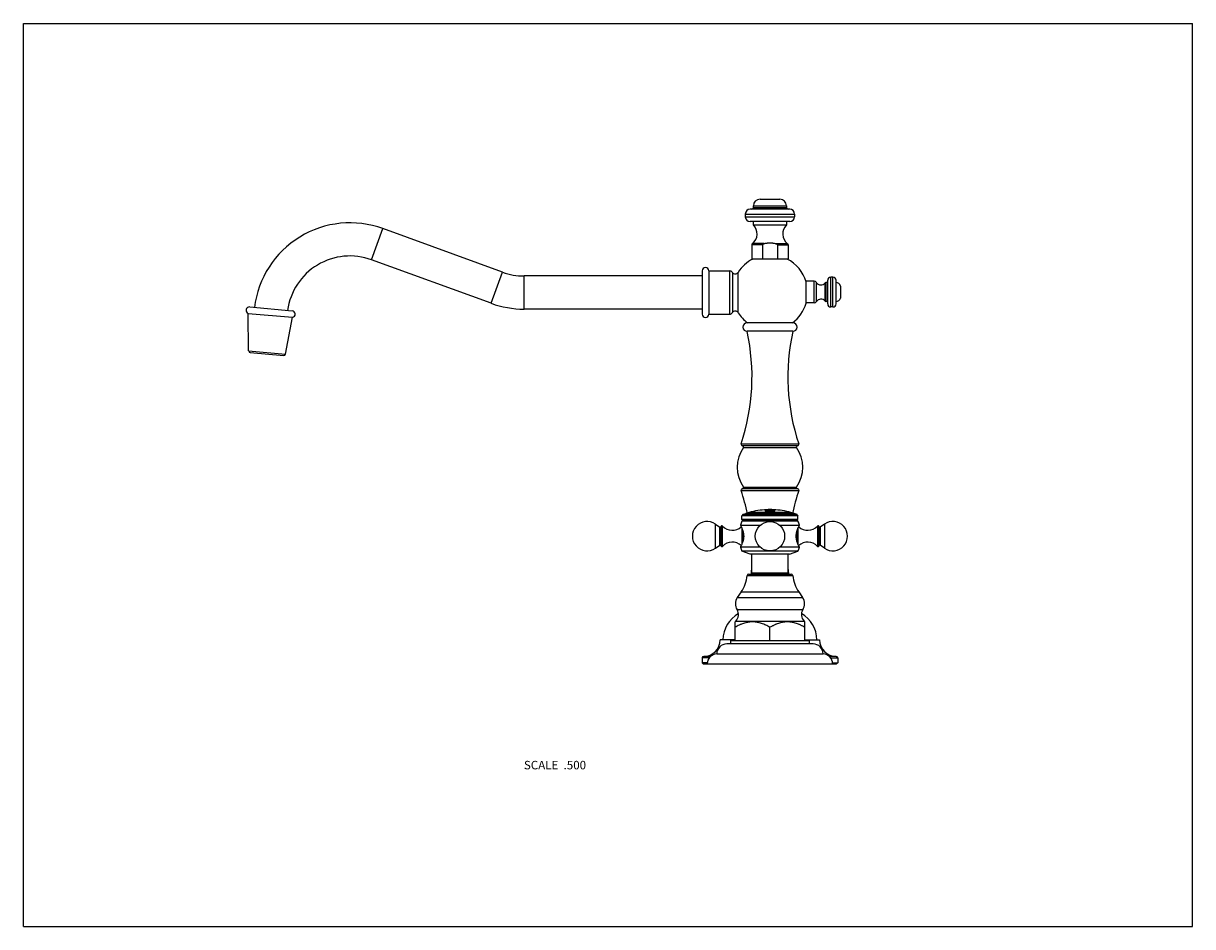
# Model space of a CAD drawing. Units: inches. Extents: x 0 to 11, y 0 to 8.5.
import ezdxf

# ---------------------------------------------------------------- set-up
doc = ezdxf.new("R2010")
doc.units = ezdxf.units.IN
doc.header["$LTSCALE"] = 0.605
doc.header["$MEASUREMENT"] = 0
doc.layers.get('0').update_dxf_attribs({"linetype": 'CONTINUOUS'})
doc.styles.get("Standard").update_dxf_attribs({"font": 'txt', "width": 0.8})

msp = doc.modelspace()

# ---------------------------------------------------------------- linework, layer by layer
at = {"color": 7, "linetype": 'CONTINUOUS'}
for p, q in [((0, 0), (0, 8.5)), ((0, 8.5), (11, 8.5)), ((11, 0), (11, 8.5)), ((6.93, 6.845), (7.117, 6.845)), ((7.21, 6.751), (6.837, 6.751)), ((6.867, 6.783), (6.867, 6.767)), ((6.867, 6.783), (7.18, 6.783)), ((6.867, 6.767), (7.18, 6.767)), ((7.18, 6.783), (7.18, 6.767)), ((6.792, 6.706), (6.792, 6.679)), ((6.792, 6.706), (7.255, 6.706)), ((6.792, 6.679), (7.255, 6.679)), ((7.21, 6.634), (6.837, 6.634)), ((6.867, 6.634), (6.867, 6.603)), ((6.867, 6.603), (7.18, 6.603)), ((7.18, 6.634), (7.18, 6.603)), ((7.255, 6.706), (7.255, 6.679)), ((3.276, 6.275), (3.383, 6.569)), ((4.508, 6.159), (3.383, 6.569)), ((6.852, 6.415), (6.852, 6.283)), ((6.953, 6.415), (6.852, 6.415)), ((6.969, 6.427), (6.858, 6.427)), ((6.953, 6.415), (6.953, 6.283)), ((7.078, 6.427), (7.189, 6.427)), ((7.094, 6.415), (7.195, 6.415)), ((7.094, 6.415), (7.094, 6.283)), ((7.195, 6.415), (7.195, 6.283)), ((4.401, 5.866), (3.276, 6.275)), ((6.852, 6.283), (7.195, 6.283)), ((6.386, 6.171), (6.386, 5.764)), ((6.449, 6.171), (6.449, 5.764)), ((6.449, 6.171), (6.644, 6.171)), ((6.644, 6.171), (6.644, 5.764)), ((4.401, 5.866), (4.508, 6.159)), ((4.711, 5.811), (4.711, 6.123)), ((6.386, 6.123), (4.711, 6.123)), ((6.671, 6.156), (6.671, 5.778)), ((6.723, 6.157), (6.723, 5.778)), ((7.441, 6.073), (7.364, 6.073)), ((7.364, 5.866), (7.364, 6.073)), ((7.441, 5.871), (7.441, 6.073)), ((7.46, 5.881), (7.46, 6.063)), ((7.544, 5.886), (7.544, 6.058)), ((7.567, 6.061), (7.552, 6.061)), ((7.552, 5.883), (7.552, 6.061)), ((7.567, 5.861), (7.567, 6.082)), ((7.615, 6.112), (7.597, 6.112)), ((7.597, 5.831), (7.597, 6.112)), ((7.615, 5.831), (7.615, 6.112)), ((7.645, 5.861), (7.645, 6.082)), ((7.689, 5.915), (7.689, 6.028)), ((2.129, 5.831), (2.528, 5.796)), ((7.441, 5.871), (7.364, 5.871)), ((7.567, 5.883), (7.552, 5.883)), ((7.615, 5.831), (7.597, 5.831)), ((2.119, 5.418), (2.116, 5.77)), ((2.116, 5.77), (2.531, 5.734)), ((2.466, 5.388), (2.531, 5.734)), ((6.386, 5.811), (4.711, 5.811)), ((6.449, 5.764), (6.644, 5.764)), ((7.239, 5.682), (6.809, 5.682)), ((7.239, 5.602), (6.809, 5.602)), ((2.119, 5.418), (2.466, 5.388)), ((2.134, 5.403), (2.45, 5.375)), ((6.752, 4.542), (7.295, 4.542)), ((7.282, 4.525), (6.765, 4.525)), ((6.774, 4.51), (7.273, 4.51)), ((6.752, 4.103), (7.295, 4.103)), ((7.282, 4.12), (6.765, 4.12)), ((6.774, 4.136), (7.273, 4.136)), ((6.767, 3.877), (6.76, 3.867)), ((7.287, 3.867), (6.76, 3.867)), ((6.76, 3.832), (6.76, 3.867)), ((6.767, 3.877), (6.796, 3.887)), ((7.28, 3.877), (6.767, 3.877)), ((7.251, 3.887), (6.796, 3.887)), ((6.826, 3.899), (7.221, 3.899)), ((6.981, 3.919), (6.981, 3.923)), ((6.981, 3.911), (6.981, 3.917)), ((6.992, 3.921), (6.992, 3.922)), ((6.993, 3.924), (7.007, 3.924)), ((6.993, 3.923), (6.993, 3.924)), ((7.007, 3.923), (6.993, 3.923)), ((6.993, 3.917), (6.993, 3.918)), ((6.993, 3.911), (6.993, 3.914)), ((6.999, 3.924), (7.001, 3.924)), ((7, 3.92), (7, 3.92)), ((7.001, 3.917), (7.001, 3.917)), ((7.007, 3.923), (7.007, 3.924)), ((7.007, 3.92), (7.009, 3.92)), ((7.009, 3.907), (7.009, 3.908)), ((7.04, 3.907), (7.04, 3.908)), ((7.042, 3.924), (7.057, 3.924)), ((7.042, 3.924), (7.043, 3.924)), ((7.042, 3.923), (7.042, 3.924)), ((7.057, 3.923), (7.042, 3.923)), ((7.043, 3.923), (7.042, 3.923)), ((7.049, 3.917), (7.049, 3.917)), ((7.057, 3.923), (7.057, 3.924)), ((7.057, 3.917), (7.057, 3.918)), ((7.057, 3.911), (7.057, 3.914)), ((7.066, 3.923), (7.066, 3.922)), ((7.066, 3.917), (7.066, 3.911)), ((7.28, 3.877), (7.251, 3.887)), ((7.28, 3.877), (7.287, 3.867)), ((7.287, 3.832), (7.287, 3.867)), ((6.511, 3.786), (6.552, 3.758)), ((6.511, 3.561), (6.511, 3.786)), ((6.552, 3.59), (6.552, 3.758)), ((6.565, 3.579), (6.565, 3.768)), ((6.577, 3.578), (6.577, 3.769)), ((6.932, 3.776), (6.745, 3.776)), ((6.758, 3.751), (6.758, 3.596)), ((7.287, 3.832), (6.76, 3.832)), ((6.773, 3.824), (6.76, 3.832)), ((6.76, 3.816), (6.773, 3.824)), ((7.287, 3.816), (6.76, 3.816)), ((7.274, 3.824), (6.773, 3.824)), ((7.302, 3.776), (7.115, 3.776)), ((7.274, 3.824), (7.287, 3.832)), ((7.287, 3.816), (7.274, 3.824)), ((7.289, 3.596), (7.289, 3.751)), ((7.47, 3.769), (7.47, 3.578)), ((7.482, 3.768), (7.482, 3.579)), ((7.536, 3.786), (7.495, 3.758)), ((7.495, 3.758), (7.495, 3.59)), ((7.536, 3.786), (7.536, 3.561)), ((6.769, 3.722), (6.769, 3.625)), ((7.278, 3.625), (7.278, 3.722)), ((6.511, 3.561), (6.552, 3.59)), ((6.932, 3.571), (6.745, 3.571)), ((7.287, 3.532), (6.76, 3.532)), ((6.838, 3.506), (6.76, 3.532)), ((7.302, 3.571), (7.115, 3.571)), ((7.209, 3.506), (7.287, 3.532)), ((7.536, 3.561), (7.495, 3.59)), ((7.209, 3.506), (6.838, 3.506)), ((6.852, 3.327), (6.852, 3.506)), ((7.195, 3.327), (7.195, 3.506)), ((6.809, 3.303), (7.238, 3.303)), ((6.824, 3.317), (7.223, 3.317)), ((7.195, 3.327), (6.852, 3.327)), ((6.753, 3.15), (6.716, 3.097)), ((6.716, 3.097), (7.331, 3.097)), ((6.753, 3.15), (7.294, 3.15)), ((7.294, 3.15), (7.331, 3.097)), ((6.714, 2.983), (7.333, 2.983)), ((6.703, 2.875), (6.695, 2.867)), ((6.695, 2.692), (6.695, 2.867)), ((6.703, 2.875), (7.344, 2.875)), ((7.344, 2.875), (7.352, 2.867)), ((7.352, 2.692), (7.352, 2.867)), ((7.024, 2.692), (7.024, 2.817)), ((6.695, 2.698), (6.556, 2.698)), ((7.43, 2.661), (6.617, 2.661)), ((6.653, 2.692), (7.394, 2.692)), ((6.653, 2.692), (6.653, 2.661)), ((7.352, 2.698), (7.491, 2.698)), ((7.394, 2.692), (7.394, 2.661)), ((6.465, 2.543), (6.401, 2.543)), ((6.524, 2.567), (7.524, 2.567)), ((7.646, 2.543), (7.582, 2.543)), ((6.451, 2.528), (6.386, 2.528)), ((6.386, 2.528), (6.386, 2.483)), ((6.434, 2.483), (6.386, 2.483)), ((6.386, 2.483), (6.396, 2.473)), ((6.396, 2.473), (7.651, 2.473)), ((7.596, 2.528), (7.661, 2.528)), ((7.613, 2.483), (7.661, 2.483)), ((7.661, 2.483), (7.651, 2.473)), ((7.661, 2.528), (7.661, 2.483)), ((0, 0), (11, 0))]:
    msp.add_line(p, q, dxfattribs=at)
msp.add_circle((7.024, 3.674), 0.138, dxfattribs=at)
for centre, radius, start, end in [((6.93, 6.783), 0.0625, 90, 180), ((7.117, 6.783), 0.0625, 0, 90), ((6.837, 6.706), 0.045, 90, 180), ((6.852, 6.767), 0.0155, 270, 360), ((7.195, 6.767), 0.0155, 180, 270), ((7.21, 6.706), 0.045, 0, 90), ((3.073, 5.717), 0.906, 70, 173.0397), ((6.837, 6.679), 0.045, 180, 270), ((6.785, 6.519), 0.118, 308.5444, 45.3677), ((7.262, 6.519), 0.118, 134.6323, 231.4556), ((7.21, 6.679), 0.045, 270, 360), ((6.867, 6.415), 0.015, 128.5444, 180), ((7.18, 6.415), 0.015, 0, 51.4556), ((3.073, 5.717), 0.594, 70, 172.0072), ((7.024, 5.967), 0.355, 117.2418, 147.7048), ((7.024, 5.967), 0.355, 16.5715, 62.7582), ((6.418, 6.171), 0.0312, 0, 180), ((6.644, 6.139), 0.0315, 33.2038, 90), ((4.711, 6.717), 0.594, 250, 270), ((6.697, 6.174), 0.0315, 213.2038, 327.7048), ((7.441, 6.05), 0.023, 33.8484, 90), ((7.504, 6.092), 0.0532, 213.8484, 319.0237), ((7.552, 6.051), 0.01, 90, 139.0237), ((7.597, 6.082), 0.03, 90, 180), ((7.615, 6.082), 0.03, 0, 90), ((7.645, 6.017), 0.045, 14.8351, 90), ((2.126, 5.8), 0.0315, 85, 250.2875), ((4.711, 6.717), 0.906, 250, 270), ((7.024, 5.967), 0.355, 306.4983, 343.4285), ((7.441, 5.894), 0.023, 270, 326.1516), ((7.504, 5.851), 0.0532, 40.9763, 146.1516), ((7.552, 5.893), 0.01, 220.9763, 270), ((7.597, 5.861), 0.03, 180, 270), ((7.615, 5.861), 0.03, 270, 360), ((7.645, 5.927), 0.045, 270, 345.1649), ((2.526, 5.765), 0.0315, 279.7125, 85), ((6.418, 5.764), 0.0312, 180, 360), ((6.644, 5.795), 0.0315, 270, 326.7962), ((6.697, 5.761), 0.0315, 32.2952, 146.7962), ((7.024, 5.967), 0.355, 212.2952, 233.5017), ((6.809, 5.642), 0.04, 90, 270), ((7.239, 5.642), 0.04, 270, 90), ((4.855, 5.174), 2, 341.5857, 12.3458), ((9.192, 5.174), 2, 167.6542, 198.4143), ((2.135, 5.418), 0.0155, 180.6287, 265), ((2.451, 5.391), 0.0155, 265, 349.3713), ((6.765, 4.538), 0.013, 161.5857, 270), ((6.766, 4.515), 0.01, 324.6078, 90), ((7.281, 4.515), 0.01, 90, 215.3922), ((7.282, 4.538), 0.013, 270, 18.4143), ((7.038, 4.323), 0.323, 144.6078, 215.3922), ((7.01, 4.323), 0.323, 324.6078, 35.3922), ((6.765, 4.107), 0.013, 90, 198.4143), ((4.855, 3.471), 2, 12.0018, 18.4143), ((6.766, 4.13), 0.01, 270, 35.3922), ((9.192, 3.471), 2, 161.5857, 167.9982), ((7.281, 4.13), 0.01, 144.6078, 270), ((7.282, 4.107), 0.013, 341.5857, 90), ((6.83, 3.884), 0.015, 104.763, 170.0176), ((7.024, 3.149), 0.775, 92.2545, 104.763), ((7.024, 3.149), 0.775, 92.256, 93.1443), ((7.009, 3.172), 0.747, 90.0447, 92.1151), ((7.024, 3.149), 0.769, 92.2716, 93.1661), ((7.024, 3.149), 0.769, 92.2731, 93.1682), ((7.024, 3.149), 0.766, 87.7563, 92.0566), ((6.985, 3.356), 0.565, 87.3532, 88.4664), ((6.985, 3.355), 0.565, 87.7222, 88.4654), ((7.024, 3.149), 0.769, 88.1413, 91.6723), ((7.024, 3.149), 0.768, 88.1401, 91.6734), ((7.024, 3.149), 0.775, 88.6231, 91.1921), ((7.024, 3.149), 0.775, 88.624, 91.1912), ((7.024, 3.149), 0.775, 88.6231, 91.1919), ((7.024, 3.149), 0.775, 88.623, 91.1921), ((7.051, 3.708), 0.216, 100.6831, 101.3819), ((7.025, 4.228), 0.321, 267.1645, 272.6467), ((7.025, 4.228), 0.321, 267.1626, 272.6485), ((7.024, 3.149), 0.775, 75.237, 87.5606), ((7.024, 3.149), 0.775, 86.8927, 87.559), ((7.024, 3.149), 0.774, 86.8896, 87.5566), ((7.024, 3.149), 0.769, 86.8712, 87.5421), ((7.024, 3.149), 0.769, 86.8691, 87.5405), ((7.217, 3.884), 0.015, 9.9824, 75.237), ((6.432, 3.674), 0.138, 55, 305), ((6.557, 3.764), 0.008, 235, 360), ((6.571, 3.764), 0.008, 43.0261, 145.3765), ((6.669, 3.855), 0.125, 223.0261, 312.2773), ((7.389, 3.558), 0.68, 157.6439, 161.244), ((6.658, 3.558), 0.68, 18.756, 22.3561), ((7.379, 3.855), 0.125, 227.7227, 316.9739), ((7.476, 3.764), 0.008, 34.6235, 136.9739), ((7.49, 3.764), 0.008, 180, 305), ((7.615, 3.674), 0.138, 235, 125), ((6.557, 3.583), 0.008, 0, 125), ((6.571, 3.584), 0.008, 214.6235, 316.9739), ((6.669, 3.493), 0.125, 47.7227, 136.9739), ((7.388, 3.793), 0.68, 199.0138, 202.5745), ((6.659, 3.793), 0.68, 337.4255, 340.9862), ((7.379, 3.493), 0.125, 43.0261, 132.2773), ((7.476, 3.584), 0.008, 223.0261, 325.3765), ((7.49, 3.583), 0.008, 55, 180), ((6.497, 3.329), 0.312, 325.011, 355.1903), ((6.824, 3.301), 0.0155, 90, 175.1903), ((4.855, 3.471), 2, 355.5803, 356.8819), ((9.192, 3.471), 2, 183.1181, 184.4197), ((7.223, 3.301), 0.0155, 4.8097, 90), ((7.55, 3.329), 0.312, 184.8097, 214.989), ((6.8, 3.038), 0.102, 145.011, 213.0478), ((7.247, 3.038), 0.102, 326.9522, 34.989), ((6.642, 2.936), 0.0858, 314.9174, 33.0478), ((7.405, 2.936), 0.0858, 146.9522, 225.0826), ((6.881, 2.69), 0.3, 120.7855, 178.3416), ((7.166, 2.69), 0.3, 1.6584, 59.2145), ((6.401, 2.698), 0.155, 270, 360), ((6.617, 2.567), 0.0935, 90, 180.3064), ((7.43, 2.567), 0.0935, 359.6936, 90), ((7.646, 2.698), 0.155, 180, 270), ((6.401, 2.528), 0.015, 90, 180), ((6.527, 2.473), 0.0936, 92.1854, 180), ((7.52, 2.473), 0.0936, 0, 87.8146), ((7.646, 2.528), 0.015, 0, 90)]:
    msp.add_arc(centre, radius, start, end, dxfattribs=at)
for points, knots in [([(6.953, 6.415), (6.953, 6.416), (6.954, 6.417), (6.954, 6.418), (6.955, 6.419), (6.955, 6.42), (6.957, 6.421), (6.958, 6.423), (6.96, 6.424), (6.961, 6.424), (6.963, 6.425), (6.966, 6.426), (6.967, 6.427), (6.969, 6.427)], [0, 0, 0, 0, 0.062471, 0.12495, 0.187451, 0.249965, 0.343693, 0.437445, 0.531207, 0.624973, 0.71874, 0.812504, 1, 1, 1, 1]), ([(6.969, 6.427), (6.973, 6.428), (6.98, 6.43), (6.989, 6.432), (6.996, 6.433), (7.003, 6.434), (7.01, 6.435), (7.017, 6.435), (7.021, 6.435), (7.024, 6.435)], [0, 0, 0, 0, 0.249989, 0.374989, 0.499991, 0.624994, 0.749995, 0.874999, 1, 1, 1, 1]), ([(7.024, 6.435), (7.026, 6.435), (7.031, 6.435), (7.037, 6.435), (7.044, 6.434), (7.051, 6.433), (7.058, 6.432), (7.067, 6.43), (7.074, 6.428), (7.078, 6.427)], [0, 0, 0, 0, 0.125001, 0.250005, 0.375007, 0.500009, 0.625011, 0.750011, 1, 1, 1, 1]), ([(7.078, 6.427), (7.079, 6.427), (7.08, 6.427), (7.081, 6.426), (7.082, 6.426), (7.084, 6.425), (7.085, 6.425), (7.087, 6.424), (7.088, 6.423), (7.09, 6.422), (7.091, 6.42), (7.092, 6.419), (7.093, 6.418), (7.093, 6.417), (7.094, 6.416), (7.094, 6.416), (7.094, 6.415)], [0, 0, 0, 0, 0.062502, 0.12501, 0.187519, 0.250026, 0.343782, 0.437538, 0.53129, 0.625037, 0.718766, 0.812451, 0.859344, 0.906231, 0.953119, 1, 1, 1, 1]), ([(7.024, 3.903), (7.021, 3.903), (7.017, 3.903), (7.011, 3.904), (7.007, 3.904), (7.004, 3.904), (7, 3.904), (6.997, 3.905), (6.994, 3.905), (6.991, 3.906), (6.989, 3.907), (6.987, 3.907), (6.986, 3.907), (6.985, 3.908), (6.984, 3.908), (6.984, 3.908), (6.983, 3.909), (6.982, 3.909), (6.982, 3.909), (6.982, 3.91), (6.981, 3.91), (6.981, 3.91), (6.981, 3.911), (6.981, 3.911)], [0, 0, 0, 0, 0.188341, 0.28028, 0.369534, 0.455246, 0.536617, 0.612905, 0.683443, 0.747642, 0.805006, 0.831002, 0.855156, 0.877439, 0.897837, 0.91635, 0.932995, 0.947818, 0.9609, 0.97238, 0.982477, 0.991528, 1, 1, 1, 1]), ([(7.007, 3.923), (7.006, 3.923), (7.005, 3.923), (7.002, 3.923), (7, 3.923), (6.998, 3.923), (6.997, 3.923), (6.996, 3.923), (6.995, 3.923), (6.994, 3.923), (6.994, 3.923), (6.994, 3.923), (6.993, 3.922), (6.993, 3.922), (6.993, 3.922), (6.993, 3.922), (6.993, 3.922), (6.993, 3.922), (6.993, 3.922), (6.992, 3.922), (6.992, 3.922), (6.992, 3.922), (6.992, 3.922)], [0, 0, 0, 0, 0.193673, 0.379895, 0.551555, 0.629857, 0.702131, 0.767696, 0.825936, 0.876307, 0.898399, 0.918359, 0.936149, 0.951738, 0.965098, 0.976224, 0.985129, 0.991871, 0.994482, 0.996642, 0.998432, 1, 1, 1, 1]), ([(6.992, 3.921), (6.992, 3.921), (6.992, 3.921), (6.992, 3.921), (6.993, 3.921), (6.993, 3.921), (6.993, 3.921), (6.993, 3.921), (6.993, 3.921), (6.993, 3.921), (6.993, 3.921), (6.994, 3.921), (6.994, 3.921), (6.994, 3.921), (6.995, 3.921), (6.995, 3.921), (6.996, 3.921), (6.997, 3.921), (6.998, 3.92), (6.999, 3.92), (7, 3.92)], [0, 0, 0, 0, 0.005208, 0.011156, 0.018384, 0.027197, 0.03776, 0.050165, 0.064457, 0.080663, 0.118853, 0.164729, 0.218181, 0.279052, 0.347121, 0.422146, 0.503828, 0.591847, 0.785516, 1, 1, 1, 1]), ([(7, 3.92), (6.999, 3.92), (6.998, 3.92), (6.997, 3.92), (6.996, 3.92), (6.995, 3.92), (6.995, 3.92), (6.994, 3.92), (6.994, 3.92), (6.994, 3.92), (6.993, 3.92), (6.993, 3.92), (6.993, 3.921), (6.993, 3.921), (6.993, 3.921), (6.993, 3.921), (6.993, 3.921), (6.992, 3.921), (6.992, 3.921), (6.992, 3.921), (6.992, 3.921)], [0, 0, 0, 0, 0.21448, 0.408145, 0.496163, 0.577844, 0.652867, 0.720936, 0.781806, 0.835258, 0.881134, 0.919324, 0.93553, 0.949824, 0.962229, 0.972794, 0.981608, 0.988838, 0.994789, 1, 1, 1, 1]), ([(6.993, 3.918), (6.993, 3.918), (6.994, 3.918), (6.995, 3.918), (6.995, 3.918), (6.996, 3.918), (6.998, 3.917), (6.999, 3.917), (7, 3.917), (7.001, 3.917)], [0, 0, 0, 0, 0.078981, 0.175208, 0.287039, 0.412469, 0.549165, 0.694527, 1, 1, 1, 1]), ([(7.001, 3.917), (7, 3.917), (6.999, 3.917), (6.998, 3.917), (6.996, 3.917), (6.995, 3.917), (6.995, 3.917), (6.994, 3.917), (6.993, 3.917), (6.993, 3.917)], [0, 0, 0, 0, 0.305473, 0.450834, 0.587529, 0.71296, 0.82479, 0.921018, 1, 1, 1, 1]), ([(6.996, 3.915), (6.996, 3.915), (6.995, 3.915), (6.995, 3.915), (6.994, 3.915), (6.994, 3.915), (6.994, 3.914), (6.994, 3.914), (6.993, 3.914), (6.993, 3.914), (6.993, 3.914), (6.993, 3.914), (6.993, 3.914), (6.993, 3.914), (6.993, 3.914), (6.993, 3.914), (6.993, 3.914)], [0, 0, 0, 0, 0.18918, 0.371047, 0.538743, 0.686158, 0.750634, 0.808241, 0.858546, 0.901255, 0.936219, 0.963589, 0.974635, 0.984145, 0.992438, 1, 1, 1, 1]), ([(6.993, 3.912), (6.993, 3.912), (6.993, 3.912), (6.993, 3.911), (6.993, 3.911), (6.993, 3.911), (6.994, 3.911), (6.994, 3.911), (6.994, 3.911), (6.994, 3.91), (6.995, 3.91), (6.996, 3.91), (6.997, 3.91), (6.998, 3.909), (6.999, 3.909), (7, 3.909), (7.001, 3.909), (7.003, 3.908), (7.006, 3.908), (7.008, 3.908), (7.009, 3.908)], [0, 0, 0, 0, 0.009532, 0.019483, 0.030228, 0.042064, 0.055212, 0.069826, 0.086014, 0.103847, 0.144595, 0.19225, 0.246788, 0.308064, 0.375845, 0.449826, 0.529642, 0.614877, 0.799669, 1, 1, 1, 1]), ([(7.009, 3.907), (7.008, 3.907), (7.006, 3.908), (7.003, 3.908), (7.001, 3.908), (7, 3.908), (6.999, 3.909), (6.998, 3.909), (6.997, 3.909), (6.996, 3.909), (6.995, 3.91), (6.994, 3.91), (6.994, 3.91), (6.994, 3.91), (6.994, 3.91), (6.993, 3.911), (6.993, 3.911), (6.993, 3.911), (6.993, 3.911), (6.993, 3.911), (6.993, 3.911)], [0, 0, 0, 0, 0.200321, 0.385104, 0.470336, 0.550149, 0.624126, 0.691905, 0.753179, 0.807717, 0.855373, 0.896123, 0.913958, 0.930148, 0.944764, 0.957916, 0.969756, 0.980506, 0.990462, 1, 1, 1, 1]), ([(7.066, 3.911), (7.066, 3.911), (7.066, 3.911), (7.065, 3.91), (7.065, 3.91), (7.065, 3.909), (7.064, 3.909), (7.064, 3.909), (7.063, 3.908), (7.062, 3.908), (7.062, 3.908), (7.061, 3.907), (7.06, 3.907), (7.058, 3.907), (7.056, 3.906), (7.053, 3.905), (7.05, 3.905), (7.047, 3.905), (7.043, 3.904), (7.04, 3.904), (7.036, 3.904), (7.03, 3.903), (7.026, 3.903), (7.024, 3.903)], [0, 0, 0, 0, 0.008504, 0.017581, 0.027697, 0.039185, 0.052264, 0.067075, 0.083698, 0.102181, 0.122541, 0.14478, 0.168883, 0.194825, 0.252072, 0.316151, 0.386576, 0.462771, 0.544082, 0.629781, 0.719082, 0.811142, 1, 1, 1, 1]), ([(7.04, 3.908), (7.041, 3.908), (7.044, 3.908), (7.046, 3.908), (7.048, 3.909), (7.05, 3.909), (7.051, 3.909), (7.052, 3.909), (7.053, 3.91), (7.054, 3.91), (7.055, 3.91), (7.055, 3.91), (7.056, 3.911), (7.056, 3.911), (7.056, 3.911), (7.056, 3.911), (7.056, 3.911), (7.057, 3.911), (7.057, 3.912), (7.057, 3.912), (7.057, 3.912)], [0, 0, 0, 0, 0.200407, 0.385258, 0.470513, 0.550343, 0.624329, 0.692108, 0.753373, 0.807893, 0.855524, 0.896242, 0.914058, 0.930229, 0.944827, 0.95796, 0.969784, 0.980519, 0.990466, 1, 1, 1, 1]), ([(7.057, 3.911), (7.057, 3.911), (7.057, 3.911), (7.057, 3.911), (7.056, 3.911), (7.056, 3.911), (7.056, 3.91), (7.056, 3.91), (7.056, 3.91), (7.055, 3.91), (7.055, 3.91), (7.054, 3.909), (7.053, 3.909), (7.052, 3.909), (7.051, 3.909), (7.05, 3.908), (7.048, 3.908), (7.046, 3.908), (7.044, 3.908), (7.041, 3.907), (7.04, 3.907)], [0, 0, 0, 0, 0.00954, 0.019492, 0.030232, 0.04206, 0.055196, 0.069797, 0.08597, 0.103788, 0.144508, 0.19214, 0.246659, 0.307923, 0.375699, 0.449683, 0.529509, 0.614761, 0.799603, 1, 1, 1, 1]), ([(7.057, 3.922), (7.056, 3.922), (7.056, 3.922), (7.056, 3.922), (7.055, 3.923), (7.054, 3.923), (7.053, 3.923), (7.051, 3.923), (7.049, 3.923), (7.047, 3.923), (7.045, 3.923), (7.043, 3.923), (7.042, 3.923)], [0, 0, 0, 0, 0.027359, 0.06085, 0.100279, 0.145417, 0.251689, 0.377023, 0.518255, 0.671805, 0.833764, 1, 1, 1, 1]), ([(7.049, 3.917), (7.049, 3.917), (7.051, 3.917), (7.052, 3.917), (7.053, 3.917), (7.054, 3.917), (7.055, 3.918), (7.056, 3.918), (7.056, 3.918), (7.057, 3.918)], [0, 0, 0, 0, 0.305495, 0.450867, 0.587571, 0.713005, 0.824832, 0.921045, 1, 1, 1, 1]), ([(7.057, 3.917), (7.056, 3.917), (7.056, 3.917), (7.055, 3.917), (7.054, 3.917), (7.053, 3.917), (7.052, 3.917), (7.051, 3.917), (7.049, 3.917), (7.049, 3.917)], [0, 0, 0, 0, 0.078956, 0.17517, 0.286996, 0.41243, 0.549134, 0.694506, 1, 1, 1, 1]), ([(7.057, 3.914), (7.057, 3.914), (7.057, 3.914), (7.057, 3.914), (7.057, 3.914), (7.057, 3.914), (7.056, 3.914), (7.056, 3.914), (7.056, 3.914), (7.056, 3.914), (7.056, 3.914), (7.056, 3.914), (7.055, 3.915), (7.055, 3.915), (7.054, 3.915), (7.054, 3.915), (7.054, 3.915)], [0, 0, 0, 0, 0.007564, 0.015865, 0.025388, 0.036449, 0.063853, 0.098848, 0.141584, 0.19191, 0.249531, 0.314012, 0.461414, 0.629072, 0.810883, 1, 1, 1, 1]), ([(6.745, 3.776), (6.745, 3.776), (6.745, 3.776), (6.745, 3.776), (6.745, 3.776), (6.745, 3.776), (6.745, 3.776), (6.745, 3.776), (6.745, 3.776), (6.745, 3.776), (6.745, 3.776), (6.745, 3.776), (6.745, 3.776), (6.745, 3.776), (6.745, 3.776), (6.745, 3.776), (6.745, 3.776), (6.745, 3.776), (6.745, 3.776), (6.745, 3.775), (6.745, 3.775), (6.746, 3.775), (6.746, 3.775), (6.746, 3.774), (6.746, 3.774), (6.747, 3.773), (6.747, 3.772), (6.747, 3.772), (6.748, 3.771), (6.749, 3.77), (6.749, 3.768), (6.751, 3.766), (6.752, 3.764), (6.753, 3.761), (6.754, 3.759), (6.756, 3.756), (6.757, 3.753), (6.759, 3.75), (6.761, 3.745), (6.763, 3.739), (6.766, 3.731), (6.769, 3.722), (6.772, 3.713), (6.774, 3.704), (6.775, 3.694), (6.776, 3.684), (6.777, 3.674), (6.776, 3.664), (6.775, 3.653), (6.774, 3.644), (6.772, 3.634), (6.769, 3.625), (6.766, 3.614), (6.761, 3.602), (6.755, 3.59), (6.75, 3.58), (6.747, 3.575), (6.745, 3.572), (6.745, 3.571)], [0, 0, 0, 0, 0.000003, 0.000011, 0.000024, 0.000043, 0.000068, 0.000097, 0.000173, 0.00027, 0.000389, 0.000529, 0.000691, 0.000875, 0.00108, 0.001554, 0.002114, 0.002759, 0.00349, 0.004305, 0.005205, 0.006189, 0.008407, 0.010955, 0.013829, 0.017024, 0.020534, 0.024354, 0.028478, 0.0329, 0.042611, 0.053434, 0.065314, 0.078197, 0.092029, 0.106758, 0.122334, 0.138708, 0.155837, 0.192182, 0.23105, 0.272145, 0.315178, 0.359844, 0.405805, 0.452674, 0.500012, 0.54735, 0.594219, 0.64018, 0.684846, 0.727878, 0.768973, 0.844174, 0.907975, 0.95739, 0.989045, 1, 1, 1, 1]), ([(7.302, 3.571), (7.302, 3.571), (7.302, 3.571), (7.302, 3.571), (7.302, 3.571), (7.302, 3.571), (7.302, 3.571), (7.302, 3.571), (7.302, 3.571), (7.302, 3.571), (7.302, 3.571), (7.302, 3.571), (7.302, 3.571), (7.302, 3.571), (7.302, 3.572), (7.302, 3.572), (7.302, 3.572), (7.302, 3.572), (7.302, 3.572), (7.302, 3.572), (7.302, 3.572), (7.302, 3.573), (7.301, 3.573), (7.301, 3.573), (7.301, 3.574), (7.3, 3.575), (7.3, 3.575), (7.3, 3.576), (7.299, 3.577), (7.299, 3.578), (7.298, 3.579), (7.297, 3.581), (7.295, 3.584), (7.294, 3.586), (7.293, 3.589), (7.291, 3.592), (7.29, 3.595), (7.288, 3.598), (7.286, 3.603), (7.284, 3.609), (7.281, 3.617), (7.278, 3.625), (7.276, 3.634), (7.273, 3.644), (7.272, 3.653), (7.271, 3.664), (7.271, 3.674), (7.271, 3.684), (7.272, 3.694), (7.273, 3.704), (7.276, 3.713), (7.278, 3.722), (7.281, 3.731), (7.284, 3.739), (7.286, 3.745), (7.288, 3.75), (7.29, 3.753), (7.291, 3.756), (7.293, 3.759), (7.294, 3.761), (7.295, 3.764), (7.297, 3.766), (7.298, 3.768), (7.299, 3.77), (7.299, 3.771), (7.3, 3.772), (7.3, 3.772), (7.3, 3.773), (7.301, 3.774), (7.301, 3.774), (7.301, 3.775), (7.302, 3.775), (7.302, 3.775), (7.302, 3.775), (7.302, 3.776), (7.302, 3.776), (7.302, 3.776), (7.302, 3.776), (7.302, 3.776), (7.302, 3.776), (7.302, 3.776), (7.302, 3.776), (7.302, 3.776), (7.302, 3.776), (7.302, 3.776), (7.302, 3.776), (7.302, 3.776), (7.302, 3.776), (7.302, 3.776), (7.302, 3.776), (7.302, 3.776), (7.302, 3.776), (7.302, 3.776)], [0, 0, 0, 0, 0.000003, 0.000011, 0.000024, 0.000043, 0.000068, 0.000097, 0.000173, 0.00027, 0.000389, 0.000529, 0.000691, 0.000875, 0.00108, 0.001554, 0.002114, 0.002759, 0.00349, 0.004305, 0.005205, 0.006189, 0.008407, 0.010955, 0.013829, 0.017023, 0.020533, 0.024354, 0.028478, 0.032899, 0.04261, 0.053432, 0.065312, 0.078195, 0.092027, 0.106755, 0.122331, 0.138705, 0.155833, 0.192177, 0.231045, 0.272139, 0.31517, 0.359835, 0.405795, 0.452663, 0.5, 0.547337, 0.594205, 0.640165, 0.68483, 0.727861, 0.768955, 0.807823, 0.844167, 0.861295, 0.877669, 0.893245, 0.907973, 0.921805, 0.934688, 0.946568, 0.95739, 0.967101, 0.971522, 0.975646, 0.979467, 0.982977, 0.986171, 0.989045, 0.991593, 0.993811, 0.994795, 0.995695, 0.99651, 0.997241, 0.997886, 0.998446, 0.99892, 0.999125, 0.999309, 0.999471, 0.999611, 0.99973, 0.999827, 0.999903, 0.999932, 0.999957, 0.999976, 0.999989, 0.999997, 1, 1, 1, 1]), ([(7.024, 2.817), (7.017, 2.82), (7.004, 2.828), (6.985, 2.837), (6.965, 2.846), (6.944, 2.853), (6.927, 2.859), (6.913, 2.862), (6.902, 2.864), (6.892, 2.865), (6.881, 2.867), (6.87, 2.867), (6.859, 2.867), (6.849, 2.867), (6.838, 2.867), (6.827, 2.865), (6.817, 2.864), (6.806, 2.862), (6.792, 2.859), (6.775, 2.853), (6.758, 2.847), (6.744, 2.842), (6.731, 2.836), (6.715, 2.828), (6.702, 2.82), (6.695, 2.817)], [0, 0, 0, 0, 0.063531, 0.126759, 0.189667, 0.252249, 0.314516, 0.345547, 0.376518, 0.407436, 0.438313, 0.469162, 0.499997, 0.530832, 0.561681, 0.592558, 0.623477, 0.654447, 0.685479, 0.747746, 0.810327, 0.841743, 0.873241, 0.936469, 1, 1, 1, 1]), ([(7.352, 2.817), (7.345, 2.82), (7.336, 2.826), (7.323, 2.832), (7.313, 2.837), (7.303, 2.842), (7.289, 2.847), (7.272, 2.853), (7.255, 2.859), (7.241, 2.862), (7.23, 2.864), (7.22, 2.865), (7.209, 2.867), (7.198, 2.867), (7.188, 2.867), (7.177, 2.867), (7.166, 2.867), (7.156, 2.865), (7.145, 2.864), (7.134, 2.862), (7.12, 2.859), (7.103, 2.853), (7.086, 2.847), (7.073, 2.842), (7.063, 2.837), (7.053, 2.832), (7.04, 2.826), (7.03, 2.82), (7.024, 2.817)], [0, 0, 0, 0, 0.06353, 0.095185, 0.126762, 0.158259, 0.189675, 0.252255, 0.314521, 0.345552, 0.376522, 0.40744, 0.438317, 0.469166, 0.5, 0.530834, 0.561683, 0.59256, 0.623478, 0.654448, 0.685479, 0.747745, 0.810325, 0.841741, 0.873238, 0.904815, 0.93647, 1, 1, 1, 1])]:
    msp.add_open_spline(points, degree=3, knots=knots, dxfattribs=at)

# ---------------------------------------------------------------- texts
at = {"color": 2, "linetype": 'CONTINUOUS', "insert": (5.294, 1.56), "char_height": 0.08, "width": 0.704, "attachment_point": 3, "line_spacing_factor": 0.9}
msp.add_mtext('SCALE  .500', dxfattribs=at)

doc.saveas('drawing.dxf')
